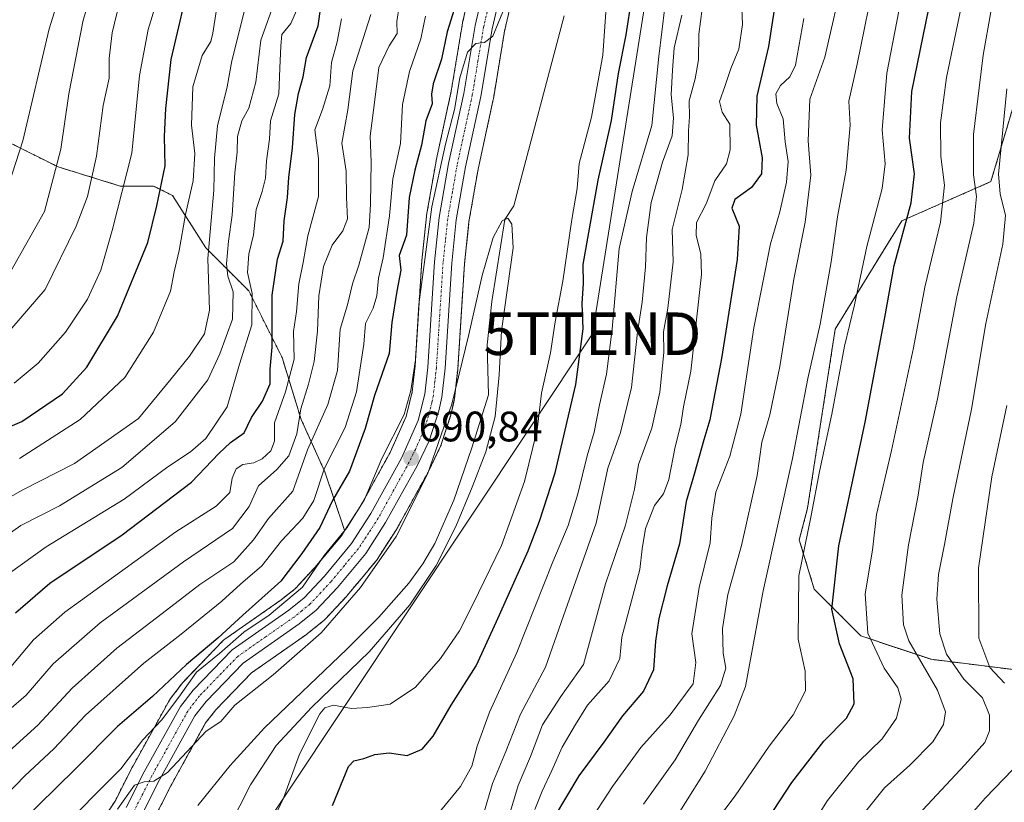
# Model space of a CAD drawing. Units: metres. Extents: x 624003 to 627457, y 4757314 to 4759690.
# Drawn here: x 624738 to 624969, y 4759097 to 4759281 of the extents above; entities that cross this region are included whole.
import ezdxf
from ezdxf.enums import TextEntityAlignment as Align

# ---------------------------------------------------------------- set-up
doc = ezdxf.new("R2010")
doc.units = ezdxf.units.M
doc.header["$MEASUREMENT"] = 0
doc.linetypes.add('TRAZO_Y_PUNTO', pattern=[1, 0.5, -0.25, 0, -0.25])
doc.linetypes.add('TRAZOS', pattern=[0.75, 0.5, -0.25])
doc.layers.get('0').update_dxf_attribs({"lineweight": 5})
for name, color, linetype, lineweight in [('Arbolado forestal', 92, 'TRAZOS', 0), ('Arbolado forestal CxS', 92, 'Continuous', 0), ('Carretera de calzada única', 19, 'Continuous', 13), ('Carretera de calzada única Cxs', 19, 'Continuous', 13), ('Carretera de calzada única eje', 19, 'TRAZO_Y_PUNTO', 0), ('Carátula', 7, 'Continuous', 5), ('Corriente natural lineal', 142, 'Continuous', 13), ('Curva de nivel maestra', 36, 'Continuous', 30), ('Curva de nivel normal', 36, 'Continuous', 0), ('Núcleo urbano', 19, 'Continuous', 0), ('Núcleo urbano CxS', 19, 'Continuous', 0), ('Pastizal CxS', 92, 'Continuous', 0), ('Punto de cota en terreno', 7, 'Continuous', 0), ('Rótulo de punto de cota en terreno', 19, 'Continuous', 0), ('Tendido', 6, 'Continuous', 0), ('Torre de tendido puntual', 7, 'Continuous', 0)]:
    doc.layers.add(name, color=color, linetype=linetype, lineweight=lineweight)
doc.styles.add('Arial', font='txt', dxfattribs={"height": 0.2})

# ---------------------------------------------------------------- blocks, each defined once
blk = doc.blocks.new('*U152')
at = {"layer": 'Arbolado forestal CxS', "color": 92, "linetype": 'Continuous', "lineweight": 0}
blk.add_polyline3d([(624735.87, 4759251.66, 771.25), (624747.07, 4759246.06, 764.71), (624761.63, 4759241.58, 755.51), (624769.47, 4759241.58, 751.4), (624773.95, 4759239.34, 747.78), (624781.79, 4759227.02, 740.24), (624791.87, 4759216.94, 730.33), (624799.7, 4759201.26, 722.33), (624804.18, 4759186.7, 714.5), (624809.78, 4759174.38, 704.24), (624814.26, 4759160.94, 695.07), (624814.4, 4759160.55, 694.67), (624813.63, 4759159.36, 694.35), (624807.39, 4759151.87, 695.59), (624802.87, 4759147, 696.27), (624799.5, 4759144.3, 695.72), (624786.24, 4759135.03, 698.15), (624786.03, 4759134.87, 698.15), (624785.8, 4759134.66, 698.12), (624776.6, 4759125.14, 697.55), (624776.46, 4759124.98, 697.56), (624776.39, 4759124.88, 697.53), (624773.45, 4759121.07, 696.56), (624773.21, 4759120.72, 696.52), (624764.68, 4759105.31, 693.08), (624764.63, 4759105.22, 693.05), (624760.43, 4759097, 692.24), (624757.86, 4759093.04, 691.28)], dxfattribs=at)
blk = doc.blocks.new('*U156')
at = {"layer": 'Pastizal CxS', "color": 92, "linetype": 'Continuous', "lineweight": 0}
blk.add_polyline3d([(624974.2, 4759127.57, 774.08), (624952.25, 4759130.32, 762.18), (624935.78, 4759135.81, 754.07), (624924.81, 4759146.79, 747.43), (624921.28, 4759158.4, 745.34), (624923.23, 4759165.84, 744.75), (624929.73, 4759207.94, 742.33), (624945.38, 4759233.4, 748.91), (624966.33, 4759242.61, 762.84), (624974.82, 4759271.18, 767.21)], dxfattribs=at)
blk = doc.blocks.new('*U161')
at = {"layer": 'Arbolado forestal CxS', "color": 92, "linetype": 'Continuous', "lineweight": 0}
blk.add_polyline3d([(624846.33, 4759297.97, 698.49), (624842.15, 4759280.02, 696.73), (624842.11, 4759279.85, 696.69), (624839.47, 4759263.9, 696.4), (624835.92, 4759247.54, 695.92), (624835.9, 4759247.42, 695.91), (624833.68, 4759234.69, 695.81), (624833.66, 4759234.5, 695.84), (624832.55, 4759224.09, 695.72), (624832.54, 4759223.96, 695.7), (624830.95, 4759199.28, 694.74), (624830.3, 4759193.2, 693.5), (624828.86, 4759187.41, 693.47), (624825.11, 4759178.95, 693.29), (624818, 4759166.11, 695.08), (624814.4, 4759160.55, 694.67), (624814.26, 4759160.94, 695.07), (624809.78, 4759174.38, 704.24), (624804.18, 4759186.7, 714.5), (624799.7, 4759201.26, 722.33), (624791.87, 4759216.94, 730.33), (624781.79, 4759227.02, 740.24), (624773.95, 4759239.34, 747.78), (624769.47, 4759241.58, 751.4), (624761.63, 4759241.58, 755.51), (624747.07, 4759246.06, 764.71), (624735.87, 4759251.66, 771.25)], dxfattribs=at)
blk = doc.blocks.new('*U168')
at = {"layer": 'Curva de nivel normal', "color": 36, "linetype": 'Continuous', "lineweight": 0}
for points in [[(624916.47, 4759078.9, 755), (624927.9, 4759097.13, 755), (624935.18, 4759106.23, 755), (624940.8, 4759111.66, 755), (624944.11, 4759116.49, 755), (624945.23, 4759120.91, 755), (624944.45, 4759123.63, 755), (624941.24, 4759128.26, 755), (624937.38, 4759136.5, 755), (624936.8, 4759145.74, 755), (624938.49, 4759156.01, 755), (624939.47, 4759164.38, 755), (624942.97, 4759179.38, 755), (624948.09, 4759203.57, 755), (624950.76, 4759217.77, 755), (624954.44, 4759233.07, 755), (624955.44, 4759241.74, 755), (624954.58, 4759248.54, 755), (624954.47, 4759256.43, 755), (624955.9, 4759267.07, 755), (624959.22, 4759283.23, 755)], [(624770, 4759284.25, 755), (624768.2, 4759278.4, 755), (624766.18, 4759267.59, 755), (624764.42, 4759249.28, 755), (624759.75, 4759231.12, 755), (624757.06, 4759221.82, 755), (624753.95, 4759214.97, 755), (624748.76, 4759207.23, 755), (624742.33, 4759199.91, 755), (624736.71, 4759195.27, 755)]]:
    blk.add_polyline3d(points, dxfattribs=at)
blk = doc.blocks.new('*U174')
at = {"layer": 'Curva de nivel normal', "color": 36, "linetype": 'Continuous', "lineweight": 0}
blk.add_polyline3d([(624865.48, 4759082.18, 730), (624877.38, 4759100.44, 730), (624884.03, 4759109.62, 730), (624890.89, 4759117.23, 730), (624896.3, 4759124.56, 730), (624896.94, 4759129.55, 730), (624896.04, 4759136.3, 730), (624897.72, 4759147.2, 730), (624900.32, 4759157.7, 730), (624900.7, 4759163.47, 730), (624901.65, 4759169.62, 730), (624904.92, 4759178.07, 730), (624907.53, 4759187.96, 730), (624910.62, 4759208.26, 730), (624914.54, 4759227.97, 730), (624916.72, 4759235.5, 730), (624918.29, 4759242.46, 730), (624918.66, 4759247.31, 730), (624917.98, 4759252, 730), (624917.51, 4759257.41, 730), (624916.01, 4759261, 730), (624915.8, 4759263.23, 730), (624916.9, 4759265.23, 730), (624919.05, 4759267.23, 730), (624920.39, 4759270.02, 730), (624922.34, 4759280.95, 730)], dxfattribs=at)
blk = doc.blocks.new('*U179')
at = {"layer": 'Curva de nivel normal', "color": 36, "linetype": 'Continuous', "lineweight": 0}
for points in [[(624957.83, 4759089.56, 770), (624964.99, 4759097.7, 770), (624973.7, 4759106.69, 770)], [(624969.54, 4759124.72, 770), (624966.04, 4759128.37, 770), (624963.48, 4759135.26, 770), (624963.43, 4759151.76, 770), (624966.57, 4759173.2, 770), (624970.03, 4759189.99, 770)], [(624748.17, 4759288.9, 770), (624744.92, 4759278.56, 770), (624738.76, 4759252.23, 770), (624732.92, 4759234.22, 770)]]:
    blk.add_polyline3d(points, dxfattribs=at)
blk = doc.blocks.new('*U180')
at = {"layer": 'Curva de nivel normal', "color": 36, "linetype": 'Continuous', "lineweight": 0}
for points in [[(624796.04, 4759089.28, 695), (624800.04, 4759097.68, 695), (624803.76, 4759108.04, 695), (624808.6, 4759117.48, 695), (624809.76, 4759118.94, 695), (624811.79, 4759119.55, 695), (624816.02, 4759118.75, 695), (624819.77, 4759119.02, 695), (624825.14, 4759119.8, 695), (624831.09, 4759123.77, 695), (624836.96, 4759130.47, 695), (624841.4, 4759136.98, 695), (624844.56, 4759143.21, 695), (624851.27, 4759157.06, 695), (624856.68, 4759172.09, 695), (624859.7, 4759184.25, 695), (624860.7, 4759192.88, 695), (624862.83, 4759202.39, 695), (624863.93, 4759209.62, 695), (624865.68, 4759219.24, 695), (624867.8, 4759233.73, 695), (624869.05, 4759241.01, 695), (624869.55, 4759246.86, 695), (624872.42, 4759257.76, 695), (624875.09, 4759272.34, 695), (624875.81, 4759282.43, 695)], [(624852.33, 4759284.24, 695), (624849.27, 4759276.8, 695), (624847.27, 4759275.35, 695), (624845.27, 4759275.08, 695), (624843.27, 4759273.06, 695), (624841.47, 4759267.02, 695), (624840.26, 4759259.56, 695), (624838.13, 4759251.43, 695), (624834.9, 4759236.7, 695), (624831.82, 4759213.76, 695), (624831.07, 4759200.72, 695), (624829.94, 4759193.5, 695), (624828.42, 4759187.9, 695), (624823.11, 4759177.56, 695), (624819.07, 4759167.9, 695), (624814.94, 4759161.19, 695), (624809.63, 4759154.73, 695), (624804.48, 4759147.3, 695), (624796.68, 4759140.69, 695), (624790.69, 4759136.68, 695), (624784.96, 4759131.66, 695), (624779.59, 4759127.28, 695), (624775.46, 4759121.4, 695), (624771.32, 4759116.05, 695), (624766.94, 4759111.42, 695), (624761.78, 4759104.6, 695), (624746.44, 4759089.1, 695)]]:
    blk.add_polyline3d(points, dxfattribs=at)
blk = doc.blocks.new('*U182')
at = {"layer": 'Curva de nivel normal', "color": 36, "linetype": 'Continuous', "lineweight": 0}
blk.add_polyline3d([(624835.14, 4759092.51, 705), (624841.65, 4759100.38, 705), (624844.32, 4759105.23, 705), (624845.52, 4759109.9, 705), (624848.46, 4759117.9, 705), (624854.86, 4759131.9, 705), (624863.38, 4759153.23, 705), (624866.93, 4759161.81, 705), (624869.24, 4759169.21, 705), (624871.38, 4759178.14, 705), (624873.05, 4759183.71, 705), (624874.31, 4759190.16, 705), (624875.94, 4759197.38, 705), (624877.32, 4759207.9, 705), (624878.96, 4759226.9, 705), (624881.98, 4759240.28, 705), (624886.62, 4759255.78, 705), (624888.23, 4759272.05, 705), (624889.65, 4759283.62, 705)], dxfattribs=at)
blk = doc.blocks.new('*U183')
at = {"layer": 'Curva de nivel normal', "color": 36, "linetype": 'Continuous', "lineweight": 0}
blk.add_polyline3d([(624787.27, 4759090.9, 690), (624792.29, 4759100.81, 690), (624798.28, 4759110.04, 690), (624806.69, 4759119.08, 690), (624820.16, 4759132.07, 690), (624829.77, 4759143.15, 690), (624835.95, 4759152.4, 690), (624840.55, 4759161.52, 690), (624844.38, 4759170.79, 690), (624847.57, 4759179.08, 690), (624849.78, 4759187.39, 690), (624850.7, 4759197.18, 690), (624851.29, 4759207.5, 690), (624854.04, 4759227.04, 690), (624853.68, 4759232.6, 690), (624852.77, 4759234.04, 690), (624851.43, 4759233.43, 690), (624849.29, 4759229.5, 690), (624846.72, 4759220.53, 690), (624843.62, 4759206.65, 690), (624839.58, 4759190.3, 690), (624833.92, 4759173.85, 690), (624826.53, 4759159.18, 690), (624818.12, 4759147.18, 690), (624808.9, 4759136.57, 690), (624797.62, 4759126.67, 690), (624788.58, 4759119.57, 690), (624785.27, 4759115.69, 690), (624781.87, 4759113.42, 690), (624772.74, 4759103.74, 690), (624769.55, 4759101.69, 690), (624767.28, 4759101.49, 690), (624765, 4759100.72, 690), (624761.04, 4759095.06, 690)], dxfattribs=at)
blk = doc.blocks.new('*U187')
at = {"layer": 'Curva de nivel normal', "color": 36, "linetype": 'Continuous', "lineweight": 0}
blk.add_polyline3d([(624948.15, 4759092.56, 765), (624960.18, 4759105.54, 765), (624964.9, 4759110.8, 765), (624966.01, 4759113.54, 765), (624966.02, 4759117.21, 765), (624964.34, 4759121.26, 765), (624959.99, 4759125.68, 765), (624955.86, 4759131.56, 765), (624954.31, 4759136.27, 765), (624953.65, 4759144.46, 765), (624954, 4759150.25, 765), (624955.43, 4759157.31, 765), (624957.38, 4759168.07, 765), (624961.73, 4759189.14, 765), (624965.12, 4759209.29, 765), (624969.15, 4759227.93, 765), (624969.79, 4759234.62, 765), (624968.47, 4759239.76, 765), (624968.08, 4759244.38, 765), (624970.09, 4759264.39, 765)], dxfattribs=at)
blk = doc.blocks.new('*U191')
at = {"layer": 'Curva de nivel normal', "color": 36, "linetype": 'Continuous', "lineweight": 0}
for points in [[(624935.97, 4759093.45, 760), (624941.3, 4759100.12, 760), (624947.27, 4759105.45, 760), (624952.69, 4759110.9, 760), (624955.2, 4759114.99, 760), (624955.69, 4759117.94, 760), (624953.74, 4759123.04, 760), (624947.03, 4759134.66, 760), (624945.79, 4759138.4, 760), (624945.38, 4759145.41, 760), (624946.99, 4759157.23, 760), (624949.16, 4759168.43, 760), (624950.44, 4759176.61, 760), (624953.76, 4759191.56, 760), (624958.28, 4759215.56, 760), (624962.34, 4759232.87, 760), (624962.96, 4759239.14, 760), (624962.23, 4759244.21, 760), (624962.24, 4759253.67, 760), (624963.59, 4759264.64, 760), (624964.52, 4759272.33, 760), (624966.3, 4759282.56, 760)], [(624761.47, 4759284.69, 760), (624759.79, 4759277.6, 760), (624759.08, 4759271.56, 760), (624759.08, 4759266.92, 760), (624757.63, 4759260.54, 760), (624756.1, 4759248.58, 760), (624753.96, 4759239.11, 760), (624751.33, 4759232.11, 760), (624743.99, 4759217.23, 760), (624736.14, 4759208.19, 760)]]:
    blk.add_polyline3d(points, dxfattribs=at)
blk = doc.blocks.new('*U195')
at = {"layer": 'Curva de nivel normal', "color": 36, "linetype": 'Continuous', "lineweight": 0}
blk.add_polyline3d([(624847.07, 4759093.9, 710), (624849.2, 4759101.11, 710), (624852.31, 4759108.67, 710), (624855.75, 4759117.46, 710), (624861.66, 4759128.48, 710), (624865.84, 4759140.56, 710), (624873.54, 4759162.32, 710), (624876.3, 4759175.24, 710), (624879.24, 4759183.65, 710), (624881.85, 4759194.23, 710), (624883.24, 4759207.22, 710), (624884.32, 4759214.24, 710), (624885.14, 4759222.59, 710), (624885.34, 4759229.49, 710), (624886.5, 4759237.68, 710), (624889.16, 4759247.22, 710), (624891.36, 4759253.35, 710), (624891.71, 4759257.58, 710), (624891.19, 4759262.98, 710), (624891.46, 4759268.84, 710), (624891.89, 4759274.03, 710), (624893.68, 4759281.76, 710)], dxfattribs=at)
blk = doc.blocks.new('*U196')
at = {"layer": 'Curva de nivel normal', "color": 36, "linetype": 'Continuous', "lineweight": 0}
blk.add_polyline3d([(624899.19, 4759088.93, 745), (624906.17, 4759098.23, 745), (624914.18, 4759109.9, 745), (624919.84, 4759117.23, 745), (624922.72, 4759122.9, 745), (624922.64, 4759127.56, 745), (624921.04, 4759135.08, 745), (624921.14, 4759149.98, 745), (624924.06, 4759164.15, 745), (624926.05, 4759174.46, 745), (624928.96, 4759187.92, 745), (624931.94, 4759203.9, 745), (624934.27, 4759213.64, 745), (624937.12, 4759227.38, 745), (624940.73, 4759240.98, 745), (624941.5, 4759246.76, 745), (624940.8, 4759254.8, 745), (624941.85, 4759268.1, 745), (624946.58, 4759292.51, 745), (624952.04, 4759314.34, 745), (624955.04, 4759324.61, 745), (624958.72, 4759332.84, 745), (624979.57, 4759372.23, 745)], dxfattribs=at)
blk = doc.blocks.new('*U198')
at = {"layer": 'Curva de nivel normal', "color": 36, "linetype": 'Continuous', "lineweight": 0}
blk.add_polyline3d([(624884.68, 4759096.23, 735), (624892.08, 4759106.68, 735), (624897.6, 4759116.01, 735), (624902.75, 4759124.18, 735), (624904.01, 4759128.24, 735), (624903.35, 4759131.73, 735), (624903.25, 4759137.56, 735), (624904.46, 4759145.56, 735), (624907.66, 4759157.06, 735), (624911.41, 4759173.56, 735), (624912.46, 4759181.4, 735), (624914.34, 4759187.76, 735), (624916.72, 4759199.16, 735), (624920.03, 4759219.66, 735), (624922.65, 4759233.08, 735), (624923.97, 4759244.15, 735), (624923.4, 4759252.18, 735), (624923.73, 4759262.03, 735), (624927.26, 4759271.89, 735), (624931.77, 4759291.4, 735)], dxfattribs=at)
blk = doc.blocks.new('*U199')
at = {"layer": 'Curva de nivel normal', "color": 36, "linetype": 'Continuous', "lineweight": 0}
for points in [[(624885.27, 4759081.96, 740), (624899.16, 4759104.02, 740), (624905.99, 4759117.05, 740), (624908.67, 4759123.96, 740), (624912.76, 4759146.45, 740), (624919.65, 4759177.56, 740), (624923.32, 4759196.35, 740), (624926.17, 4759209.13, 740), (624928.78, 4759223.74, 740), (624930.23, 4759234.3, 740), (624932.3, 4759245.34, 740), (624933.22, 4759255.9, 740), (624932.9, 4759261.56, 740), (624934.91, 4759270.23, 740), (624939.39, 4759292.23, 740), (624947.08, 4759320.78, 740), (624957.86, 4759348.08, 740), (624971.38, 4759372.61, 740)], [(624790.9, 4759282.86, 740), (624787.9, 4759270.98, 740), (624786.81, 4759264.91, 740), (624784.52, 4759255.71, 740), (624783.78, 4759248.13, 740), (624783.65, 4759240.62, 740), (624782.28, 4759224.52, 740), (624782.6, 4759212.39, 740), (624781.46, 4759206.85, 740), (624777.94, 4759201.56, 740), (624773.64, 4759196.23, 740), (624765.93, 4759186.9, 740), (624750.92, 4759176.38, 740), (624738.72, 4759170.18, 740), (624730.3, 4759165.38, 740)]]:
    blk.add_polyline3d(points, dxfattribs=at)
blk = doc.blocks.new('*U205')
at = {"layer": 'Curva de nivel normal', "color": 36, "linetype": 'Continuous', "lineweight": 0}
blk.add_polyline3d([(624853.16, 4759093.84, 715), (624855.22, 4759100.66, 715), (624858.12, 4759107.5, 715), (624860.93, 4759114.9, 715), (624865.19, 4759121.56, 715), (624870.54, 4759129.1, 715), (624875.72, 4759148.04, 715), (624880.44, 4759161.82, 715), (624882.58, 4759170.31, 715), (624883.49, 4759176.13, 715), (624886.58, 4759184.62, 715), (624888.46, 4759193.09, 715), (624889.42, 4759202.42, 715), (624889.35, 4759207.31, 715), (624890.39, 4759212.9, 715), (624891.65, 4759223.75, 715), (624891.36, 4759231.32, 715), (624893.76, 4759240.75, 715), (624895.16, 4759248.87, 715), (624895.26, 4759254.53, 715), (624895.46, 4759257.82, 715), (624895.4, 4759261.6, 715), (624896.84, 4759266.78, 715), (624897.56, 4759271.22, 715), (624897.69, 4759277.28, 715), (624899.2, 4759289.24, 715)], dxfattribs=at)
blk = doc.blocks.new('*U209')
at = {"layer": 'Curva de nivel normal', "color": 36, "linetype": 'Continuous', "lineweight": 0}
blk.add_polyline3d([(624907.76, 4759283.38, 720), (624907.9, 4759279.52, 720), (624907.09, 4759273.72, 720), (624905.17, 4759269.23, 720), (624903.82, 4759265.23, 720), (624902.55, 4759261.48, 720), (624903.13, 4759258.91, 720), (624904.97, 4759256.11, 720), (624905.06, 4759250.08, 720), (624904.15, 4759246.83, 720), (624901.46, 4759242.79, 720), (624899.38, 4759237.42, 720), (624897.1, 4759233, 720), (624897.05, 4759229.98, 720), (624898.14, 4759225.66, 720), (624898.26, 4759220.8, 720), (624895.79, 4759198.06, 720), (624894.05, 4759189.68, 720), (624893.4, 4759185.54, 720), (624892.12, 4759180.28, 720), (624890.58, 4759172.56, 720), (624889.39, 4759169.23, 720), (624887.25, 4759166.49, 720), (624885.11, 4759161.07, 720), (624884.32, 4759156.28, 720), (624883.82, 4759151.45, 720), (624879.58, 4759135.54, 720), (624879.1, 4759130.51, 720), (624876.62, 4759125.23, 720), (624871.48, 4759119.56, 720), (624868.64, 4759114.98, 720), (624865.55, 4759109.69, 720), (624863.15, 4759104.15, 720), (624860.82, 4759099.36, 720), (624859.13, 4759095.05, 720)], dxfattribs=at)
blk = doc.blocks.new('*U211')
at = {"layer": 'Curva de nivel maestra', "color": 36, "linetype": 'Continuous', "lineweight": 30}
blk.add_polyline3d([(624916.18, 4759288.18, 725), (624914.01, 4759274.4, 725), (624911.31, 4759262.68, 725), (624911.18, 4759255.91, 725), (624912.55, 4759248.18, 725), (624912.4, 4759244.48, 725), (624910.05, 4759241.26, 725), (624906.11, 4759238.39, 725), (624905.46, 4759236.4, 725), (624907.11, 4759232.12, 725), (624906.69, 4759224.31, 725), (624902.98, 4759201, 725), (624901.08, 4759191.26, 725), (624900.25, 4759186.6, 725), (624898.82, 4759181.88, 725), (624896.68, 4759174.05, 725), (624894.71, 4759167.38, 725), (624893.14, 4759157.44, 725), (624890.25, 4759147.56, 725), (624888.28, 4759139.9, 725), (624887.5, 4759134.55, 725), (624886.98, 4759127.86, 725), (624884.68, 4759122.83, 725), (624879.7, 4759117, 725), (624875.3, 4759110.84, 725), (624869.49, 4759102.9, 725), (624863.68, 4759093.23, 725)], dxfattribs=at)
blk = doc.blocks.new('*U213')
at = {"layer": 'Curva de nivel maestra', "color": 36, "linetype": 'Continuous', "lineweight": 30}
blk.add_polyline3d([(624906.91, 4759082.09, 750), (624919.54, 4759101.34, 750), (624927.06, 4759111.07, 750), (624932.39, 4759116.47, 750), (624934.21, 4759119.87, 750), (624933.97, 4759125.74, 750), (624930.75, 4759133.93, 750), (624928.92, 4759142.1, 750), (624930.58, 4759157.02, 750), (624936.79, 4759186.08, 750), (624941.38, 4759210.67, 750), (624943.59, 4759222.88, 750), (624947.6, 4759237.65, 750), (624948.37, 4759244.44, 750), (624947.21, 4759252.81, 750), (624947.76, 4759263.77, 750), (624951.7, 4759283.33, 750), (624954.22, 4759295.18, 750), (624958.58, 4759310.54, 750), (624960.09, 4759322.49, 750), (624963.56, 4759330.14, 750), (624972.5, 4759343.35, 750)], dxfattribs=at)
blk = doc.blocks.new('*U218')
at = {"layer": 'Curva de nivel maestra', "color": 36, "linetype": 'Continuous', "lineweight": 30}
for points in [[(624840.15, 4759283.11, 700), (624838.52, 4759277.79, 700), (624837.14, 4759271.36, 700), (624835.25, 4759265.62, 700), (624834.85, 4759263.16, 700), (624834.97, 4759260.9, 700), (624833.49, 4759256.9, 700), (624832.44, 4759251.18, 700), (624830.93, 4759245.34, 700), (624829.57, 4759238.86, 700), (624828.93, 4759230, 700), (624827.21, 4759225.23, 700), (624827.61, 4759221.81, 700), (624826.7, 4759216.88, 700), (624825.52, 4759209.52, 700), (624824.85, 4759202.22, 700), (624821.46, 4759192.31, 700), (624819.22, 4759184.59, 700), (624815.51, 4759174.56, 700), (624811.59, 4759167.62, 700), (624808.55, 4759161.32, 700), (624804.38, 4759155.23, 700), (624799.38, 4759148.65, 700), (624790.51, 4759140.66, 700), (624784.6, 4759135.29, 700), (624777.26, 4759129.12, 700), (624769.24, 4759121.6, 700), (624761.03, 4759114.56, 700), (624751.14, 4759104.6, 700), (624738.07, 4759091.69, 700)], [(624811.57, 4759095.96, 700), (624815.31, 4759105.14, 700), (624816.59, 4759106.43, 700), (624818.93, 4759106.98, 700), (624821.51, 4759107.91, 700), (624824.9, 4759108.3, 700), (624829.12, 4759107.73, 700), (624832.66, 4759109.21, 700), (624835.25, 4759112.23, 700), (624839.45, 4759119.56, 700), (624845.3, 4759128.82, 700), (624850.07, 4759139.24, 700), (624857.53, 4759155.82, 700), (624860.2, 4759162.82, 700), (624863.91, 4759174.16, 700), (624868.77, 4759194.95, 700), (624870.48, 4759208.02, 700), (624870.28, 4759213.98, 700), (624870.52, 4759218.66, 700), (624870.5, 4759223.16, 700), (624871.61, 4759229.32, 700), (624874.02, 4759242.97, 700), (624877.11, 4759256.99, 700), (624878.77, 4759268.06, 700), (624880.61, 4759277.11, 700), (624881.91, 4759285.81, 700)]]:
    blk.add_polyline3d(points, dxfattribs=at)
blk = doc.blocks.new('5PATER')
at = {"layer": 'Carátula', "linetype": 'Continuous', "lineweight": 5}
h = blk.add_hatch(color=250, dxfattribs=at)
edge = h.paths.add_edge_path()
edge.add_ellipse((0, 0.01), major_axis=(-1.33, -1.34), ratio=0.999422, start_angle=0, end_angle=360)
blk = doc.blocks.new('5TTEND')
blk.add_text('5TTEND', height=10).set_placement((0, 0), align=Align.MIDDLE_CENTER)

msp = doc.modelspace()

# ---------------------------------------------------------------- linework, layer by layer
at = {"layer": 'Arbolado forestal', "color": 92, "linetype": 'TRAZOS', "lineweight": 0}
for points in [[(624814.39, 4759160.55, 694.67), (624818, 4759166.11, 695.08), (624825.11, 4759178.95, 693.29), (624828.86, 4759187.41, 693.47), (624830.3, 4759193.2, 693.5), (624830.95, 4759199.28, 694.74), (624832.54, 4759223.96, 695.7), (624832.55, 4759224.09, 695.72), (624833.66, 4759234.5, 695.84), (624833.68, 4759234.69, 695.81), (624835.89, 4759247.42, 695.91), (624835.92, 4759247.54, 695.92), (624839.47, 4759263.9, 696.4), (624842.11, 4759279.85, 696.69), (624842.15, 4759280.02, 696.73), (624846.33, 4759297.97, 698.49)], [(624769.22, 4759092.08, 688.48), (624773.54, 4759100.56, 689.23), (624781.72, 4759115.36, 690.29), (624784.1, 4759118.43, 690.6), (624792.51, 4759127.13, 690.97), (624805.45, 4759136.18, 691.17), (624805.62, 4759136.31, 691.16), (624809.6, 4759139.52, 690.38), (624809.89, 4759139.8, 690.36), (624814.89, 4759145.17, 689.77), (624814.99, 4759145.29, 689.77), (624819.55, 4759150.76, 690.65), (624821.66, 4759153.29, 690.86), (624821.87, 4759153.58, 690.85), (624826.57, 4759160.83, 690.39), (624826.66, 4759160.98, 690.37), (624834.04, 4759174.32, 690.1), (624834.13, 4759174.48, 690.1), (624836.97, 4759180.42, 689.8), (624837.08, 4759180.68, 689.76), (624837.11, 4759180.78, 689.75), (624839.4, 4759187.82, 689.89), (624839.48, 4759188.1, 689.92), (624840.19, 4759191.32, 689.84), (624840.21, 4759191.45, 689.83), (624840.24, 4759191.64, 689.83), (624840.98, 4759198.4, 689.8), (624840.99, 4759198.54, 689.8), (624842.56, 4759223.18, 691.23), (624843.63, 4759233.18, 691.88), (624845.77, 4759245.51, 692.38), (624849.35, 4759261.95, 693.16), (624849.38, 4759262.09, 693.16), (624851.99, 4759277.97, 693.8), (624856.13, 4759295.72, 694.91)], [(624699.77, 4759267.73, 791.75), (624703.2, 4759268.47, 791.11), (624713.47, 4759270.7, 787.3), (624716.4, 4759269.97, 784.95), (624722.43, 4759268.46, 780.28), (624730.27, 4759261.74, 775.42), (624735.87, 4759251.66, 771.25), (624747.07, 4759246.06, 764.71), (624761.63, 4759241.58, 755.51), (624769.47, 4759241.58, 751.4), (624773.95, 4759239.34, 747.78), (624781.79, 4759227.02, 740.24), (624791.86, 4759216.94, 730.33), (624799.7, 4759201.26, 722.33), (624804.18, 4759186.7, 714.5), (624809.78, 4759174.38, 704.24), (624814.26, 4759160.95, 695.07), (624814.39, 4759160.55, 694.67)], [(624974.82, 4759271.18, 767.21), (624966.33, 4759242.61, 762.84), (624945.38, 4759233.4, 748.91), (624929.73, 4759207.95, 742.33), (624923.23, 4759165.84, 744.75), (624921.28, 4759158.4, 745.34), (624924.81, 4759146.79, 747.43), (624935.78, 4759135.81, 754.07), (624952.25, 4759130.32, 762.18), (624974.2, 4759127.57, 774.08)], [(624814.39, 4759160.55, 694.67), (624813.63, 4759159.36, 694.35), (624807.39, 4759151.87, 695.59), (624802.87, 4759147, 696.27), (624799.5, 4759144.3, 695.72), (624786.24, 4759135.03, 698.15), (624786.03, 4759134.87, 698.15), (624785.8, 4759134.66, 698.12), (624776.6, 4759125.14, 697.55), (624776.46, 4759124.98, 697.56), (624776.38, 4759124.88, 697.53), (624773.44, 4759121.07, 696.56), (624773.21, 4759120.72, 696.52), (624764.68, 4759105.31, 693.08), (624764.63, 4759105.23, 693.05), (624760.43, 4759097, 692.24), (624757.86, 4759093.04, 691.28)]]:
    msp.add_polyline3d(points, dxfattribs=at)
at = {"layer": 'Arbolado forestal CxS', "color": 92, "linetype": 'Continuous', "lineweight": 0}
for points in [[(624769.22, 4759092.08, 688.48), (624773.54, 4759100.56, 689.23), (624781.72, 4759115.36, 690.29), (624784.1, 4759118.43, 690.6), (624792.51, 4759127.13, 690.97), (624805.45, 4759136.18, 691.17), (624805.62, 4759136.31, 691.16), (624809.6, 4759139.52, 690.38), (624809.89, 4759139.8, 690.36), (624814.89, 4759145.17, 689.77), (624814.99, 4759145.29, 689.77), (624819.55, 4759150.76, 690.65), (624821.66, 4759153.29, 690.86), (624821.87, 4759153.58, 690.85), (624826.57, 4759160.83, 690.39), (624826.66, 4759160.98, 690.37), (624834.04, 4759174.32, 690.1), (624834.13, 4759174.48, 690.1), (624836.97, 4759180.42, 689.8), (624837.08, 4759180.68, 689.76), (624837.11, 4759180.78, 689.75), (624839.4, 4759187.82, 689.89), (624839.48, 4759188.1, 689.92), (624840.19, 4759191.32, 689.84), (624840.21, 4759191.45, 689.83), (624840.24, 4759191.64, 689.83), (624840.98, 4759198.4, 689.8), (624840.99, 4759198.54, 689.8), (624842.56, 4759223.18, 691.23), (624843.63, 4759233.18, 691.88), (624845.77, 4759245.51, 692.38), (624849.35, 4759261.95, 693.16), (624849.38, 4759262.09, 693.16), (624851.99, 4759277.97, 693.8), (624856.13, 4759295.72, 694.91)], [(624974.82, 4759271.18, 767.21), (624966.33, 4759242.61, 762.84), (624945.38, 4759233.4, 748.91), (624929.73, 4759207.94, 742.33), (624923.23, 4759165.84, 744.75), (624921.28, 4759158.4, 745.34), (624924.81, 4759146.79, 747.43), (624935.78, 4759135.81, 754.07), (624952.25, 4759130.32, 762.18), (624974.2, 4759127.57, 774.08)]]:
    msp.add_polyline3d(points, dxfattribs=at)
at = {"layer": 'Carretera de calzada única', "color": 19, "linetype": 'Continuous', "lineweight": 13}
for points in [[(624763.03, 4759095.5, 690.4), (624767.3, 4759103.86, 690.87), (624775.82, 4759119.24, 693.14), (624778.76, 4759123.05, 694.19), (624787.96, 4759132.57, 694.62), (624801.3, 4759141.9, 692.41), (624804.92, 4759144.8, 693.01), (624809.64, 4759149.89, 693.05), (624816.05, 4759157.58, 691.81), (624820.57, 4759164.57, 692.22), (624827.8, 4759177.61, 691.52), (624831.71, 4759186.43, 690.87), (624833.26, 4759192.68, 691.54), (624833.94, 4759199.02, 692.65), (624835.53, 4759223.77, 693.13), (624836.64, 4759234.18, 692.9), (624838.85, 4759246.9, 694.42), (624842.42, 4759263.34, 694.46), (624845.07, 4759279.34, 695.61), (624849.26, 4759297.32, 697.02)], [(624853.21, 4759296.4, 695.72), (624849.05, 4759278.55, 694.53), (624846.42, 4759262.59, 693.92), (624842.83, 4759246.09, 693.05), (624840.66, 4759233.6, 692.59), (624839.57, 4759223.43, 691.8), (624838, 4759198.73, 690.61), (624837.26, 4759191.97, 690.59), (624836.55, 4759188.75, 690.74), (624834.26, 4759181.71, 690.22), (624831.42, 4759175.77, 690.68), (624824.05, 4759162.46, 690.89), (624819.35, 4759155.21, 691.27), (624812.69, 4759147.21, 691.15), (624807.69, 4759141.84, 691.32), (624803.73, 4759138.64, 691.63), (624790.55, 4759129.42, 691.71), (624781.83, 4759120.4, 691.68), (624779.21, 4759117.01, 691.29), (624770.89, 4759101.97, 689.89), (624766.55, 4759093.44, 689.25)]]:
    msp.add_polyline3d(points, dxfattribs=at)
at = {"layer": 'Carretera de calzada única Cxs', "color": 19, "linetype": 'Continuous', "lineweight": 13}
for points in [[(624763.03, 4759095.5, 690.4), (624767.3, 4759103.86, 690.87), (624775.82, 4759119.24, 693.14), (624778.76, 4759123.05, 694.19), (624787.96, 4759132.57, 694.62), (624801.3, 4759141.9, 692.41), (624804.92, 4759144.8, 693.01), (624809.64, 4759149.89, 693.05), (624816.05, 4759157.58, 691.81), (624820.57, 4759164.57, 692.22), (624827.8, 4759177.61, 691.52), (624831.71, 4759186.43, 690.87), (624833.26, 4759192.68, 691.54), (624833.94, 4759199.02, 692.65), (624835.53, 4759223.77, 693.13), (624836.64, 4759234.18, 692.9), (624838.85, 4759246.9, 694.42), (624842.42, 4759263.34, 694.46), (624845.07, 4759279.34, 695.61), (624849.26, 4759297.32, 697.02)], [(624853.21, 4759296.4, 695.72), (624849.05, 4759278.55, 694.53), (624846.42, 4759262.59, 693.92), (624842.83, 4759246.09, 693.05), (624840.66, 4759233.6, 692.59), (624839.57, 4759223.43, 691.8), (624838, 4759198.73, 690.61), (624837.26, 4759191.97, 690.59), (624836.55, 4759188.75, 690.74), (624834.26, 4759181.71, 690.22), (624831.42, 4759175.77, 690.68), (624824.05, 4759162.46, 690.89), (624819.35, 4759155.21, 691.27), (624812.69, 4759147.21, 691.15), (624807.69, 4759141.84, 691.32), (624803.73, 4759138.64, 691.63), (624790.55, 4759129.42, 691.71), (624781.83, 4759120.4, 691.68), (624779.21, 4759117.01, 691.29), (624770.89, 4759101.97, 689.89), (624766.55, 4759093.44, 689.25)]]:
    msp.add_polyline3d(points, dxfattribs=at)
at = {"layer": 'Carretera de calzada única eje', "color": 19, "linetype": 'TRAZO_Y_PUNTO', "lineweight": 0}
msp.add_polyline3d([(624849.16, 4759287.93, 695.63), (624847.07, 4759278.94, 695), (624845.73, 4759270.93, 694.74), (624844.42, 4759262.97, 694.19), (624842.64, 4759254.71, 693.62), (624840.85, 4759246.49, 693.61), (624839.76, 4759240.25, 693.31), (624838.64, 4759233.89, 692.73), (624838.08, 4759228.68, 692.29), (624837.55, 4759223.6, 692.13), (624836.76, 4759211.23, 691.54), (624835.98, 4759198.88, 691.35), (624835.62, 4759195.69, 691.27), (624835.26, 4759192.32, 691.06), (624834.91, 4759190.71, 691.01), (624834.14, 4759187.59, 690.75), (624832.98, 4759184.07, 690.47), (624831.03, 4759179.66, 690.95), (624829.6, 4759176.69, 691.04), (624826, 4759170.17, 691.08), (624822.32, 4759163.51, 691.13), (624820.05, 4759160.01, 691.68), (624817.69, 4759156.39, 691.44), (624814.37, 4759152.39, 691.54), (624811.16, 4759148.55, 691.88), (624808.8, 4759146, 692.29), (624806.3, 4759143.32, 691.76), (624804.32, 4759141.72, 691.86), (624802.51, 4759140.26, 691.94), (624795.92, 4759135.66, 692.29), (624789.26, 4759130.99, 692.88), (624784.64, 4759126.23, 692.27), (624780.3, 4759121.72, 692.57), (624778.98, 4759120.02, 692.49), (624777.51, 4759118.11, 691.7), (624773.26, 4759110.43, 690.89), (624769.1, 4759102.92, 690.3), (624766.96, 4759098.73, 689.69), (624764.78, 4759094.47, 689.61)], dxfattribs=at)
at = {"layer": 'Corriente natural lineal', "color": 142, "linetype": 'Continuous', "lineweight": 13}
msp.add_polyline3d([(624866.02, 4759281.55, 690.84), (624854.18, 4759236.93, 690.6), (624852.1, 4759233.74, 690.32), (624849, 4759214.41, 689.9), (624847.94, 4759204.25, 689.46), (624848.24, 4759192.49, 689.4), (624844.31, 4759180.05, 689.37), (624840.05, 4759167.72, 688.99), (624835.62, 4759157.53, 688.85), (624832.8, 4759152.73, 688.61), (624829.49, 4759148.2, 689.51), (624822.41, 4759140.24, 688.61), (624814.96, 4759132.72, 688.69), (624795.57, 4759114.22, 689.65), (624787.46, 4759105.34, 688.21), (624779.89, 4759095.98, 687.79)], dxfattribs=at)
at = {"layer": 'Curva de nivel maestra', "color": 36, "linetype": 'Continuous', "lineweight": 30}
for points in [[(624726.21, 4759180.98, 750), (624738.56, 4759186.21, 750), (624748.12, 4759192.76, 750), (624753.82, 4759199.03, 750), (624761, 4759211.01, 750), (624768.16, 4759228.31, 750), (624770.28, 4759236.9, 750), (624772.25, 4759246.31, 750), (624772.06, 4759253.23, 750), (624772.39, 4759259.78, 750), (624773.6, 4759271.35, 750), (624778.42, 4759291.74, 750)], [(624737.05, 4759141.23, 725), (624745.11, 4759148.23, 725), (624762.12, 4759159.56, 725), (624778.41, 4759171.93, 725), (624784.85, 4759178.69, 725), (624787.61, 4759181.29, 725), (624790.79, 4759183.57, 725), (624792.55, 4759187.16, 725), (624795.1, 4759190.97, 725), (624796.9, 4759195.06, 725), (624796.93, 4759198.54, 725), (624797.34, 4759203.68, 725), (624797.36, 4759215.95, 725), (624798.63, 4759224.4, 725), (624799.94, 4759228.58, 725), (624800.16, 4759233.4, 725), (624800.99, 4759238.85, 725), (624801.3, 4759243.6, 725), (624802.13, 4759250.52, 725), (624802.71, 4759258.42, 725), (624803.56, 4759263.34, 725), (624804.67, 4759267.26, 725), (624805.41, 4759271.82, 725), (624808.15, 4759279.24, 725), (624809.88, 4759291.63, 725)]]:
    msp.add_polyline3d(points, dxfattribs=at)
at = {"layer": 'Curva de nivel normal', "color": 36, "linetype": 'Continuous', "lineweight": 0}
for points in [[(624735.93, 4759221.56, 765), (624743.86, 4759235.56, 765), (624747.69, 4759250.23, 765), (624749.6, 4759263.23, 765), (624752.97, 4759280.56, 765), (624755.55, 4759289.08, 765)], [(624731.76, 4759157.25, 735), (624738.25, 4759161.76, 735), (624747.35, 4759166.37, 735), (624762, 4759175.38, 735), (624774.54, 4759186.18, 735), (624782.24, 4759196.05, 735), (624785.04, 4759202.15, 735), (624788.01, 4759210.24, 735), (624788.2, 4759216.72, 735), (624786.97, 4759220.4, 735), (624786.65, 4759223.28, 735), (624787.1, 4759228.58, 735), (624788, 4759234.71, 735), (624788.56, 4759244.71, 735), (624789.15, 4759249.5, 735), (624789.23, 4759253.25, 735), (624790.2, 4759256.9, 735), (624791.86, 4759259.9, 735), (624793.5, 4759265.99, 735), (624794.68, 4759275.88, 735), (624798.04, 4759285.34, 735)], [(624735.6, 4759150.6, 730), (624744.27, 4759156.73, 730), (624762.6, 4759167.94, 730), (624772.85, 4759175.58, 730), (624778.21, 4759179.08, 730), (624781.76, 4759182.23, 730), (624786.78, 4759189.69, 730), (624789.67, 4759199.72, 730), (624792.59, 4759208.96, 730), (624792.7, 4759216.34, 730), (624791.54, 4759221.24, 730), (624791.87, 4759225.57, 730), (624793.01, 4759230.07, 730), (624793.6, 4759236.03, 730), (624795.04, 4759240.28, 730), (624795.79, 4759243.44, 730), (624796.06, 4759247.52, 730), (624796.72, 4759252.58, 730), (624796.97, 4759256.93, 730), (624798.9, 4759263.24, 730), (624799.14, 4759269.27, 730), (624799.38, 4759274.56, 730), (624799.66, 4759277.23, 730), (624801.79, 4759279.8, 730), (624804.19, 4759285.4, 730)], [(624730.21, 4759103.96, 710), (624742.31, 4759114.87, 710), (624750.37, 4759123.53, 710), (624760.89, 4759132.9, 710), (624771.52, 4759141.06, 710), (624780.34, 4759147.87, 710), (624788.34, 4759153.26, 710), (624792.96, 4759158.37, 710), (624796.48, 4759163.42, 710), (624802.26, 4759169.86, 710), (624805.69, 4759179.56, 710), (624810.48, 4759190.23, 710), (624812.74, 4759198.23, 710), (624813.32, 4759207.92, 710), (624815.1, 4759213.64, 710), (624816.23, 4759218.61, 710), (624817.77, 4759223.01, 710), (624820.18, 4759231.84, 710), (624820.49, 4759237.28, 710), (624820.62, 4759247.23, 710), (624820.37, 4759253.3, 710), (624821.6, 4759262.47, 710), (624822.42, 4759269.41, 710), (624824.9, 4759274.56, 710), (624826.79, 4759277.42, 710), (624826.66, 4759280.28, 710), (624827.19, 4759283.83, 710)], [(624820.53, 4759281.9, 715), (624816.32, 4759268.63, 715), (624815.14, 4759259.5, 715), (624813.78, 4759251.62, 715), (624814.75, 4759245.1, 715), (624814.88, 4759238.84, 715), (624815.1, 4759233.89, 715), (624813.97, 4759231.05, 715), (624811.44, 4759227.7, 715), (624809.41, 4759222.64, 715), (624808.31, 4759215.73, 715), (624808.06, 4759207.47, 715), (624807.24, 4759200.32, 715), (624805.92, 4759195, 715), (624804.08, 4759189.23, 715), (624803.2, 4759183.3, 715), (624801.28, 4759178.17, 715), (624798.46, 4759174.96, 715), (624794.12, 4759171.06, 715), (624791.95, 4759166.22, 715), (624788.03, 4759161.03, 715), (624776.5, 4759153.22, 715), (624756.93, 4759138.9, 715), (624745.88, 4759129.23, 715), (624739.53, 4759121.88, 715), (624731.34, 4759114.82, 715)], [(624738.01, 4759177.5, 745), (624752.27, 4759186.66, 745), (624762.7, 4759196.57, 745), (624769.48, 4759207.24, 745), (624773.45, 4759216.84, 745), (624774.34, 4759221.43, 745), (624775.52, 4759226.42, 745), (624776.96, 4759234.91, 745), (624778.76, 4759242.76, 745), (624779.21, 4759249.2, 745), (624778.42, 4759255.9, 745), (624778.71, 4759264.9, 745), (624780.94, 4759272.29, 745), (624782.96, 4759275.54, 745), (624783.4, 4759277.54, 745), (624784.32, 4759283.06, 745)], [(624833.42, 4759281.5, 705), (624832.34, 4759276.16, 705), (624829.62, 4759268.52, 705), (624828.04, 4759260.73, 705), (624827.54, 4759251.56, 705), (624825.7, 4759243.23, 705), (624824.92, 4759234.56, 705), (624823.46, 4759224.73, 705), (624822.4, 4759219.88, 705), (624822.01, 4759215.73, 705), (624821.08, 4759212.9, 705), (624819.32, 4759209.23, 705), (624818.93, 4759204.4, 705), (624817.22, 4759193.23, 705), (624814.52, 4759184.81, 705), (624809.66, 4759175.22, 705), (624807.19, 4759167.66, 705), (624804.6, 4759163.51, 705), (624799.6, 4759158.15, 705), (624794.94, 4759152.28, 705), (624789.94, 4759147.96, 705), (624785.52, 4759143.95, 705), (624775.96, 4759136.25, 705), (624767.19, 4759129.39, 705), (624753.46, 4759117.17, 705), (624746.05, 4759109.29, 705), (624739.22, 4759102.9, 705), (624730.49, 4759093.9, 705)], [(624813.63, 4759280.9, 720), (624812.66, 4759275.5, 720), (624811.31, 4759270.64, 720), (624810.95, 4759265.16, 720), (624809.19, 4759259.56, 720), (624807.38, 4759254.77, 720), (624808.26, 4759248.05, 720), (624808.25, 4759239.1, 720), (624805.75, 4759229.9, 720), (624804.69, 4759223.56, 720), (624803.66, 4759218.57, 720), (624803.12, 4759212.05, 720), (624802.38, 4759207.34, 720), (624802.52, 4759200.91, 720), (624800.5, 4759193.2, 720), (624797.91, 4759185.9, 720), (624797.95, 4759181.58, 720), (624797.05, 4759179.32, 720), (624795.02, 4759177.45, 720), (624793.04, 4759176.53, 720), (624790.5, 4759176.08, 720), (624788.87, 4759175.06, 720), (624787.99, 4759172.9, 720), (624787.41, 4759169.56, 720), (624784.2, 4759166.29, 720), (624774.74, 4759160.29, 720), (624748.66, 4759141.38, 720), (624741.28, 4759134.88, 720), (624735.94, 4759128.58, 720)]]:
    msp.add_polyline3d(points, dxfattribs=at)
at = {"layer": 'Núcleo urbano', "color": 19, "linetype": 'Continuous', "lineweight": 0}
for points in [[(624814.39, 4759160.55, 694.67), (624818, 4759166.11, 695.08), (624825.11, 4759178.95, 693.29), (624828.86, 4759187.41, 693.47), (624830.3, 4759193.2, 693.5), (624830.95, 4759199.28, 694.74), (624832.54, 4759223.96, 695.7), (624832.55, 4759224.09, 695.72), (624833.66, 4759234.5, 695.84), (624833.68, 4759234.69, 695.81), (624835.89, 4759247.42, 695.91), (624835.92, 4759247.54, 695.92), (624839.47, 4759263.9, 696.4), (624842.11, 4759279.85, 696.69), (624842.15, 4759280.02, 696.73), (624846.33, 4759297.97, 698.49)], [(624769.22, 4759092.08, 688.48), (624773.54, 4759100.56, 689.23), (624781.72, 4759115.36, 690.29), (624784.1, 4759118.43, 690.6), (624792.51, 4759127.13, 690.97), (624805.45, 4759136.18, 691.17), (624805.62, 4759136.31, 691.16), (624809.6, 4759139.52, 690.38), (624809.89, 4759139.8, 690.36), (624814.89, 4759145.17, 689.77), (624814.99, 4759145.29, 689.77), (624819.55, 4759150.76, 690.65), (624821.66, 4759153.29, 690.86), (624821.87, 4759153.58, 690.85), (624826.57, 4759160.83, 690.39), (624826.66, 4759160.98, 690.37), (624834.04, 4759174.32, 690.1), (624834.13, 4759174.48, 690.1), (624836.97, 4759180.42, 689.8), (624837.08, 4759180.68, 689.76), (624837.11, 4759180.78, 689.75), (624839.4, 4759187.82, 689.89), (624839.48, 4759188.1, 689.92), (624840.19, 4759191.32, 689.84), (624840.21, 4759191.45, 689.83), (624840.24, 4759191.64, 689.83), (624840.98, 4759198.4, 689.8), (624840.99, 4759198.54, 689.8), (624842.56, 4759223.18, 691.23), (624843.63, 4759233.18, 691.88), (624845.77, 4759245.51, 692.38), (624849.35, 4759261.95, 693.16), (624849.38, 4759262.09, 693.16), (624851.99, 4759277.97, 693.8), (624856.13, 4759295.72, 694.91)], [(624814.39, 4759160.55, 694.67), (624813.63, 4759159.36, 694.35), (624807.39, 4759151.87, 695.59), (624802.87, 4759147, 696.27), (624799.5, 4759144.3, 695.72), (624786.24, 4759135.03, 698.15), (624786.03, 4759134.87, 698.15), (624785.8, 4759134.66, 698.12), (624776.6, 4759125.14, 697.55), (624776.46, 4759124.98, 697.56), (624776.38, 4759124.88, 697.53), (624773.44, 4759121.07, 696.56), (624773.21, 4759120.72, 696.52), (624764.68, 4759105.31, 693.08), (624764.63, 4759105.23, 693.05), (624760.43, 4759097, 692.24), (624757.86, 4759093.04, 691.28)]]:
    msp.add_polyline3d(points, dxfattribs=at)
at = {"layer": 'Núcleo urbano CxS', "color": 19, "linetype": 'Continuous', "lineweight": 0}
for points in [[(624757.86, 4759093.04, 691.28), (624760.43, 4759097, 692.24), (624764.63, 4759105.22, 693.05), (624764.68, 4759105.31, 693.08), (624773.21, 4759120.72, 696.52), (624773.44, 4759121.07, 696.56), (624776.38, 4759124.88, 697.53), (624776.46, 4759124.98, 697.56), (624776.6, 4759125.14, 697.55), (624785.8, 4759134.66, 698.12), (624786.03, 4759134.87, 698.15), (624786.24, 4759135.03, 698.15), (624799.5, 4759144.3, 695.72), (624802.87, 4759147, 696.27), (624807.39, 4759151.87, 695.59), (624813.63, 4759159.36, 694.35), (624814.39, 4759160.55, 694.67), (624818, 4759166.11, 695.08), (624825.11, 4759178.95, 693.29), (624828.86, 4759187.41, 693.47), (624830.3, 4759193.2, 693.5), (624830.95, 4759199.28, 694.74), (624832.54, 4759223.96, 695.7), (624832.55, 4759224.09, 695.72), (624833.66, 4759234.5, 695.84), (624833.68, 4759234.69, 695.81), (624835.9, 4759247.42, 695.91), (624835.92, 4759247.54, 695.92), (624839.47, 4759263.9, 696.4), (624842.11, 4759279.85, 696.69), (624842.15, 4759280.02, 696.73), (624846.33, 4759297.97, 698.49)], [(624856.13, 4759295.72, 694.91), (624851.99, 4759277.97, 693.8), (624849.38, 4759262.09, 693.16), (624849.35, 4759261.95, 693.16), (624845.77, 4759245.51, 692.38), (624843.63, 4759233.18, 691.88), (624842.56, 4759223.18, 691.23), (624840.99, 4759198.54, 689.8), (624840.98, 4759198.4, 689.8), (624840.24, 4759191.64, 689.83), (624840.21, 4759191.45, 689.83), (624840.19, 4759191.32, 689.84), (624839.48, 4759188.1, 689.92), (624839.4, 4759187.82, 689.89), (624837.11, 4759180.78, 689.75), (624837.08, 4759180.68, 689.76), (624836.97, 4759180.42, 689.8), (624834.13, 4759174.48, 690.1), (624834.04, 4759174.32, 690.1), (624826.66, 4759160.98, 690.37), (624826.57, 4759160.83, 690.39), (624821.87, 4759153.58, 690.85), (624821.66, 4759153.29, 690.86), (624819.55, 4759150.76, 690.65), (624814.99, 4759145.29, 689.77), (624814.89, 4759145.17, 689.77), (624809.89, 4759139.8, 690.36), (624809.6, 4759139.52, 690.38), (624805.62, 4759136.31, 691.16), (624805.45, 4759136.18, 691.17), (624792.51, 4759127.13, 690.97), (624784.1, 4759118.43, 690.6), (624781.72, 4759115.36, 690.29), (624773.54, 4759100.56, 689.23), (624769.22, 4759092.08, 688.48)]]:
    msp.add_polyline3d(points, dxfattribs=at)
at = {"layer": 'Pastizal CxS', "color": 92, "linetype": 'Continuous', "lineweight": 0}
msp.add_polyline3d([(624974.82, 4759271.18, 767.21), (624966.33, 4759242.61, 762.84), (624945.38, 4759233.4, 748.91), (624929.73, 4759207.95, 742.33), (624923.23, 4759165.84, 744.75), (624921.28, 4759158.4, 745.34), (624924.81, 4759146.79, 747.43), (624935.78, 4759135.81, 754.07), (624952.25, 4759130.32, 762.18), (624974.2, 4759127.57, 774.08)], dxfattribs=at)
at = {"layer": 'Tendido', "color": 6, "linetype": 'Continuous', "lineweight": 0}
msp.add_polyline3d([(625073.02, 4759647.24, 708.06), (624999.39, 4759533.61, 717.61), (624900.69, 4759383.4, 699.57), (624888.21, 4759304.52, 700.13), (624872.66, 4759206.85, 701.05), (624785.87, 4759076.34, 694.41), (624573.51, 4758968.57, 716.08), (624526.03, 4758891.92, 725.91), (624455.77, 4758779.21, 723.41), (624376.03, 4758650.83, 715.9), (624287.07, 4758511.85, 717.53), (624321.6, 4758430.87, 742.01), (624376.69, 4758303.7, 747.45), (624436.44, 4758161.46, 749.82), (624542.54, 4757914.9, 708.55), (624635.31, 4757696.5, 696.87), (624615.2, 4757512.48, 696.7), (624603.16, 4757409.16, 715.08), (624593.66, 4757324.22, 722.72)], dxfattribs=at)

# ---------------------------------------------------------------- block references
at = {"layer": 'Arbolado forestal CxS', "color": 92, "linetype": 'Continuous', "lineweight": 0}
for name in ['*U161', '*U152']:
    msp.add_blockref(name, (0, 0), dxfattribs=at)
at = {"layer": 'Curva de nivel maestra', "color": 36, "linetype": 'Continuous', "lineweight": 30}
for name in ['*U211', '*U213', '*U218']:
    msp.add_blockref(name, (0, 0), dxfattribs=at)
at = {"layer": 'Curva de nivel normal', "color": 36, "linetype": 'Continuous', "lineweight": 0}
for name in ['*U179', '*U191', '*U168', '*U199', '*U209', '*U174', '*U198', '*U196', '*U187', '*U182', '*U195', '*U205', '*U180', '*U183']:
    msp.add_blockref(name, (0, 0), dxfattribs=at)
at = {"layer": 'Pastizal CxS', "color": 92, "linetype": 'Continuous', "lineweight": 0}
msp.add_blockref('*U156', (0, 0), dxfattribs=at)
at = {"layer": 'Punto de cota en terreno', "linetype": 'Continuous', "lineweight": 0}
msp.add_blockref('5PATER', (624830.04, 4759177.6, 690.84), dxfattribs=at)
at = {"layer": 'Torre de tendido puntual', "linetype": 'Continuous', "lineweight": 0}
msp.add_blockref('5TTEND', (624872.66, 4759206.85, 700.84), dxfattribs=at)

# ---------------------------------------------------------------- texts
at = {"layer": 'Rótulo de punto de cota en terreno', "color": 19, "linetype": 'Continuous', "lineweight": 0, "style": 'Arial'}
msp.add_text('690,84', height=7, dxfattribs=at).set_placement((624831.8, 4759179.36), align=Align.BOTTOM_LEFT)

doc.saveas('drawing.dxf')
